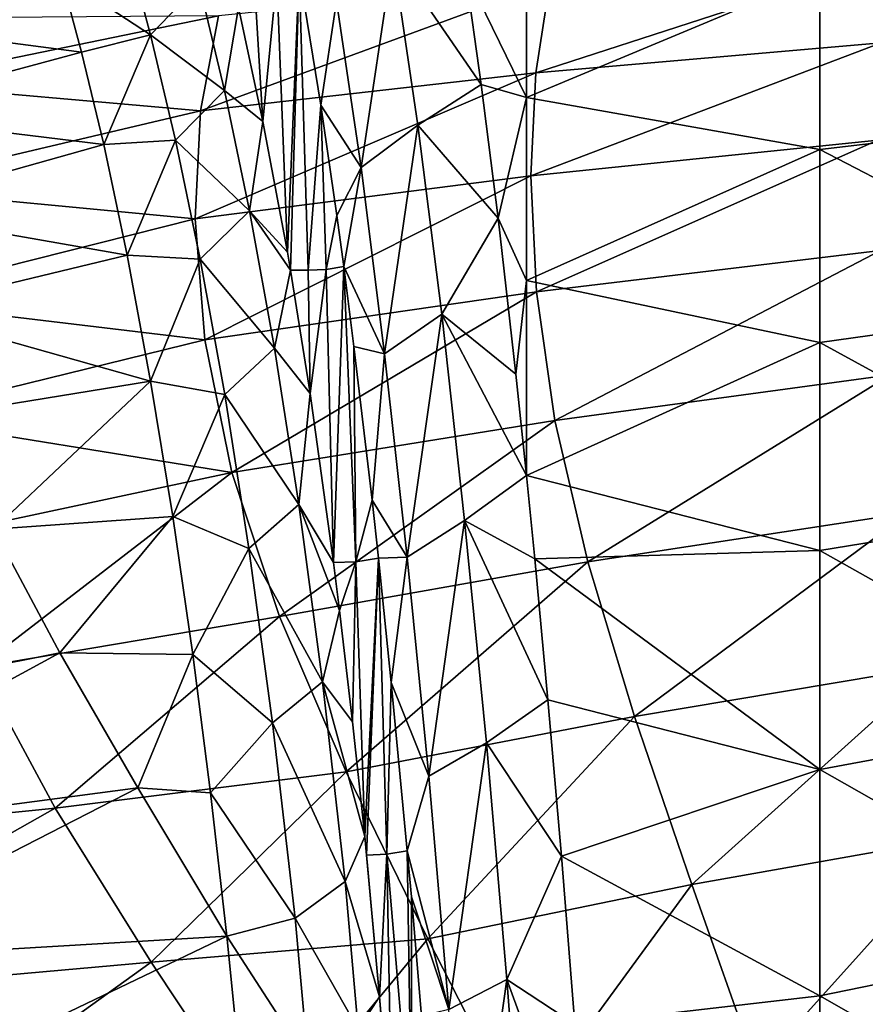
# Model space of a CAD drawing. Units: millimetres. Extents: x -1307 to -691, y -178 to 265.
# Drawn here: x -1052 to -1017, y 115 to 155 of the extents above; entities that cross this region are included whole.
import ezdxf

# ---------------------------------------------------------------- set-up
doc = ezdxf.new("R2010")
doc.units = ezdxf.units.MM
doc.header["$LTSCALE"] = 52.148148
for name, color, linetype in [('11', 7, 'CONTINUOUS'), ('12', 7, 'CONTINUOUS'), ('16', 7, 'CONTINUOUS'), ('4', 7, 'CONTINUOUS'), ('5', 7, 'CONTINUOUS'), ('76', 7, 'CONTINUOUS'), ('86', 7, 'CONTINUOUS'), ('92', 7, 'CONTINUOUS'), ('93', 7, 'CONTINUOUS')]:
    doc.layers.add(name, color=color, linetype=linetype)

msp = doc.modelspace()

# ---------------------------------------------------------------- linework, layer by layer
at = {"layer": '11', "linetype": 'Continuous'}
for points in [[(-1049.898, 129.274, -117.244), (-1067.661, 125.732, -119.272), (-1052.618, 134.341, -110.161), (-1049.898, 129.274, -117.244)], [(-1064.377, 121.4, -124.413), (-1067.661, 125.732, -119.272), (-1049.898, 129.274, -117.244), (-1064.377, 121.4, -124.413)], [(-1046.695, 123.737, -123.867), (-1064.377, 121.4, -124.413), (-1049.898, 129.274, -117.244), (-1046.695, 123.737, -123.867)], [(-1060.577, 116.615, -129.353), (-1064.377, 121.4, -124.413), (-1046.695, 123.737, -123.867), (-1060.577, 116.615, -129.353)], [(-1043.051, 117.648, -130.016), (-1060.577, 116.615, -129.353), (-1046.695, 123.737, -123.867), (-1043.051, 117.648, -130.016)], [(-1056.267, 111.303, -134.045), (-1060.577, 116.615, -129.353), (-1043.051, 117.648, -130.016), (-1056.267, 111.303, -134.045)], [(-1042.469, 111.792, -134.778), (-1056.267, 111.303, -134.045), (-1043.051, 117.648, -130.016), (-1042.469, 111.792, -134.778)]]:
    msp.add_3dface(points, dxfattribs=at)
at = {"layer": '12', "linetype": 'Continuous'}
for points in [[(-1058.705, 155.167, -66.044), (-1058.594, 158.79, -54.962), (-1049.838, 157.011, -63.337), (-1058.705, 155.167, -66.044)], [(-1049.006, 153.903, -72.186), (-1058.705, 155.167, -66.044), (-1049.838, 157.011, -63.337), (-1049.006, 153.903, -72.186)], [(-1058.395, 151.37, -76.342), (-1058.705, 155.167, -66.044), (-1049.006, 153.903, -72.186), (-1058.395, 151.37, -76.342)], [(-1048.094, 150.113, -81.75), (-1058.395, 151.37, -76.342), (-1049.006, 153.903, -72.186), (-1048.094, 150.113, -81.75)], [(-1057.662, 147.426, -85.826), (-1058.395, 151.37, -76.342), (-1048.094, 150.113, -81.75), (-1057.662, 147.426, -85.826)], [(-1047.134, 145.573, -91.726), (-1057.662, 147.426, -85.826), (-1048.094, 150.113, -81.75), (-1047.134, 145.573, -91.726)], [(-1056.485, 143.321, -94.552), (-1057.662, 147.426, -85.826), (-1047.134, 145.573, -91.726), (-1056.485, 143.321, -94.552)], [(-1046.177, 140.403, -101.443), (-1056.485, 143.321, -94.552), (-1047.134, 145.573, -91.726), (-1046.177, 140.403, -101.443)], [(-1054.823, 139.007, -102.599), (-1056.485, 143.321, -94.552), (-1046.177, 140.403, -101.443), (-1054.823, 139.007, -102.599)], [(-1052.618, 134.341, -110.161), (-1054.823, 139.007, -102.599), (-1046.177, 140.403, -101.443), (-1052.618, 134.341, -110.161)], [(-1045.261, 134.859, -110.254), (-1052.618, 134.341, -110.161), (-1046.177, 140.403, -101.443), (-1045.261, 134.859, -110.254)], [(-1049.898, 129.274, -117.244), (-1052.618, 134.341, -110.161), (-1045.261, 134.859, -110.254), (-1049.898, 129.274, -117.244)], [(-1044.44, 129.199, -117.861), (-1049.898, 129.274, -117.244), (-1045.261, 134.859, -110.254), (-1044.44, 129.199, -117.861)], [(-1046.695, 123.737, -123.867), (-1049.898, 129.274, -117.244), (-1044.44, 129.199, -117.861), (-1046.695, 123.737, -123.867)], [(-1043.717, 123.522, -124.339), (-1046.695, 123.737, -123.867), (-1044.44, 129.199, -117.861), (-1043.717, 123.522, -124.339)], [(-1043.051, 117.648, -130.016), (-1046.695, 123.737, -123.867), (-1043.717, 123.522, -124.339), (-1043.051, 117.648, -130.016)]]:
    msp.add_3dface(points, dxfattribs=at)
at = {"layer": '16', "linetype": 'Continuous'}
for points in [[(-1030.766, 158.77, -121.13), (-1030.766, 152.036, -130.767), (-1033.268, 157.18, -123.572), (-1030.766, 158.77, -121.13)], [(-1030.766, 158.77, -121.13), (-1018.754, 157.074, -123.731), (-1030.766, 152.036, -130.767), (-1030.766, 158.77, -121.13)], [(-1006.742, 158.198, -122.022), (-1006.742, 151.318, -131.699), (-1018.754, 157.074, -123.731), (-1006.742, 158.198, -122.022)], [(-1033.268, 157.18, -123.572), (-1030.766, 152.036, -130.767), (-1032.626, 152.57, -130.064), (-1033.268, 157.18, -123.572)], [(-1018.754, 157.074, -123.731), (-1018.754, 149.911, -133.479), (-1030.766, 152.036, -130.767), (-1018.754, 157.074, -123.731)], [(-1018.754, 157.074, -123.731), (-1006.742, 151.318, -131.699), (-1018.754, 149.911, -133.479), (-1018.754, 157.074, -123.731)], [(-1032.626, 152.57, -130.064), (-1030.766, 152.036, -130.767), (-1031.936, 147.098, -136.873), (-1032.626, 152.57, -130.064)], [(-1030.766, 152.036, -130.767), (-1030.766, 144.544, -139.782), (-1031.936, 147.098, -136.873), (-1030.766, 152.036, -130.767)], [(-1030.766, 152.036, -130.767), (-1018.754, 149.911, -133.479), (-1030.766, 144.544, -139.782), (-1030.766, 152.036, -130.767)], [(-1006.742, 151.318, -131.699), (-1006.742, 143.679, -140.734), (-1018.754, 149.911, -133.479), (-1006.742, 151.318, -131.699)], [(-1018.754, 149.911, -133.479), (-1018.754, 141.989, -142.547), (-1030.766, 144.544, -139.782), (-1018.754, 149.911, -133.479)], [(-1018.754, 149.911, -133.479), (-1006.742, 143.679, -140.734), (-1018.754, 141.989, -142.547), (-1018.754, 149.911, -133.479)], [(-1031.936, 147.098, -136.873), (-1030.766, 144.544, -139.782), (-1031.208, 140.699, -143.892), (-1031.936, 147.098, -136.873)], [(-1030.766, 144.544, -139.782), (-1030.773, 136.541, -148.013), (-1031.208, 140.699, -143.892), (-1030.766, 144.544, -139.782)], [(-1030.766, 144.544, -139.782), (-1018.754, 141.989, -142.547), (-1030.773, 136.541, -148.013), (-1030.766, 144.544, -139.782)], [(-1006.742, 143.679, -140.734), (-1006.742, 135.427, -149.064), (-1018.754, 141.989, -142.547), (-1006.742, 143.679, -140.734)], [(-1018.754, 141.989, -142.547), (-1018.754, 133.462, -150.87), (-1030.773, 136.541, -148.013), (-1018.754, 141.989, -142.547)], [(-1018.754, 141.989, -142.547), (-1006.742, 135.427, -149.064), (-1018.754, 133.462, -150.87), (-1018.754, 141.989, -142.547)], [(-1030.773, 136.541, -148.013), (-1018.754, 133.462, -150.87), (-1030.432, 133.122, -151.176), (-1030.773, 136.541, -148.013)], [(-1006.742, 135.427, -149.064), (-1006.742, 126.709, -156.625), (-1018.754, 133.462, -150.87), (-1006.742, 135.427, -149.064)], [(-1018.754, 133.462, -150.87), (-1018.754, 124.486, -158.378), (-1030.432, 133.122, -151.176), (-1018.754, 133.462, -150.87)], [(-1018.754, 133.462, -150.87), (-1006.742, 126.709, -156.625), (-1018.754, 124.486, -158.378), (-1018.754, 133.462, -150.87)], [(-1030.432, 133.122, -151.176), (-1018.754, 124.486, -158.378), (-1029.893, 127.346, -156.111), (-1030.432, 133.122, -151.176)], [(-1029.893, 127.346, -156.111), (-1018.754, 124.486, -158.378), (-1029.339, 120.925, -161.052), (-1029.893, 127.346, -156.111)], [(-1006.742, 126.709, -156.625), (-1006.742, 117.665, -163.359), (-1018.754, 124.486, -158.378), (-1006.742, 126.709, -156.625)], [(-1018.754, 124.486, -158.378), (-1018.754, 115.198, -165.021), (-1029.339, 120.925, -161.052), (-1018.754, 124.486, -158.378)], [(-1018.754, 124.486, -158.378), (-1006.742, 117.665, -163.359), (-1018.754, 115.198, -165.021), (-1018.754, 124.486, -158.378)], [(-1029.339, 120.925, -161.052), (-1018.754, 115.198, -165.021), (-1028.793, 114.047, -165.772), (-1029.339, 120.925, -161.052)], [(-1006.742, 117.665, -163.359), (-1006.742, 108.358, -169.272), (-1018.754, 115.198, -165.021), (-1006.742, 117.665, -163.359)], [(-1018.754, 115.198, -165.021), (-1018.754, 105.642, -170.824), (-1028.793, 114.047, -165.772), (-1018.754, 115.198, -165.021)], [(-1018.754, 115.198, -165.021), (-1006.742, 108.358, -169.272), (-1018.754, 105.642, -170.824), (-1018.754, 115.198, -165.021)]]:
    msp.add_3dface(points, dxfattribs=at)
at = {"layer": '4', "linetype": 'Continuous'}
for points in [[(-1053.213, 128.685, -100.469), (-1068.86, 120.994, -109.016), (-1050.079, 122.897, -109.129), (-1053.213, 128.685, -100.469)], [(-1068.86, 120.994, -109.016), (-1064.068, 114.983, -116.654), (-1050.079, 122.897, -109.129), (-1068.86, 120.994, -109.016)], [(-1050.079, 122.897, -109.129), (-1064.068, 114.983, -116.654), (-1046.148, 116.579, -116.905), (-1050.079, 122.897, -109.129)], [(-1064.068, 114.983, -116.654), (-1057.964, 108.077, -123.706), (-1046.148, 116.579, -116.905), (-1064.068, 114.983, -116.654)], [(-1046.148, 116.579, -116.905), (-1057.964, 108.077, -123.706), (-1041.454, 109.506, -123.926), (-1046.148, 116.579, -116.905)]]:
    msp.add_3dface(points, dxfattribs=at)
at = {"layer": '5', "linetype": 'Continuous'}
for points in [[(-1016.238, 154.285, -45.278), (-1015.891, 157.769, -32.611), (-1030.391, 153.06, -47.32), (-1016.238, 154.285, -45.278)], [(-1015.891, 157.769, -32.611), (-1029.815, 156.766, -34.009), (-1030.391, 153.06, -47.32), (-1015.891, 157.769, -32.611)], [(-1043.387, 155.396, -35.35), (-1044.128, 151.493, -49.246), (-1029.815, 156.766, -34.009), (-1043.387, 155.396, -35.35)], [(-1029.815, 156.766, -34.009), (-1044.128, 151.493, -49.246), (-1030.391, 153.06, -47.32), (-1029.815, 156.766, -34.009)], [(-1056.043, 155.299, -30.16), (-1056.89, 152.619, -40.558), (-1043.387, 155.396, -35.35), (-1056.043, 155.299, -30.16)], [(-1043.387, 155.396, -35.35), (-1056.89, 152.619, -40.558), (-1044.128, 151.493, -49.246), (-1043.387, 155.396, -35.35)], [(-1016.372, 150.292, -57.843), (-1016.238, 154.285, -45.278), (-1030.591, 148.832, -60.398), (-1016.372, 150.292, -57.843)], [(-1016.238, 154.285, -45.278), (-1030.391, 153.06, -47.32), (-1030.591, 148.832, -60.398), (-1016.238, 154.285, -45.278)], [(-1044.128, 151.493, -49.246), (-1044.345, 147.06, -62.792), (-1030.391, 153.06, -47.32), (-1044.128, 151.493, -49.246)], [(-1030.391, 153.06, -47.32), (-1044.345, 147.06, -62.792), (-1030.591, 148.832, -60.398), (-1030.391, 153.06, -47.32)], [(-1056.89, 152.619, -40.558), (-1057.568, 148.328, -55.112), (-1044.128, 151.493, -49.246), (-1056.89, 152.619, -40.558)], [(-1044.128, 151.493, -49.246), (-1057.568, 148.328, -55.112), (-1044.345, 147.06, -62.792), (-1044.128, 151.493, -49.246)], [(-1016.372, 150.292, -57.843), (-1030.591, 148.832, -60.398), (-1030.358, 144.074, -73.042), (-1016.372, 150.292, -57.843)], [(-1016.262, 145.762, -70.168), (-1016.372, 150.292, -57.843), (-1030.358, 144.074, -73.042), (-1016.262, 145.762, -70.168)], [(-1044.345, 147.06, -62.792), (-1043.957, 142.106, -75.729), (-1030.591, 148.832, -60.398), (-1044.345, 147.06, -62.792)], [(-1030.591, 148.832, -60.398), (-1043.957, 142.106, -75.729), (-1030.358, 144.074, -73.042), (-1030.591, 148.832, -60.398)], [(-1057.568, 148.328, -55.112), (-1057.558, 143.731, -68.458), (-1044.345, 147.06, -62.792), (-1057.568, 148.328, -55.112)], [(-1044.345, 147.06, -62.792), (-1057.558, 143.731, -68.458), (-1043.957, 142.106, -75.729), (-1044.345, 147.06, -62.792)], [(-1016.262, 145.762, -70.168), (-1030.358, 144.074, -73.042), (-1029.605, 138.794, -85), (-1016.262, 145.762, -70.168)], [(-1015.858, 140.673, -82.034), (-1016.262, 145.762, -70.168), (-1029.605, 138.794, -85), (-1015.858, 140.673, -82.034)], [(-1043.957, 142.106, -75.729), (-1042.844, 136.662, -87.775), (-1030.358, 144.074, -73.042), (-1043.957, 142.106, -75.729)], [(-1030.358, 144.074, -73.042), (-1042.844, 136.662, -87.775), (-1029.605, 138.794, -85), (-1030.358, 144.074, -73.042)], [(-1057.558, 143.731, -68.458), (-1056.863, 138.938, -80.39), (-1043.957, 142.106, -75.729), (-1057.558, 143.731, -68.458)], [(-1043.957, 142.106, -75.729), (-1056.863, 138.938, -80.39), (-1042.844, 136.662, -87.775), (-1043.957, 142.106, -75.729)], [(-1015.858, 140.673, -82.034), (-1029.605, 138.794, -85), (-1028.254, 132.996, -96.015), (-1015.858, 140.673, -82.034)], [(-1015.115, 135.004, -93.203), (-1015.858, 140.673, -82.034), (-1028.254, 132.996, -96.015), (-1015.115, 135.004, -93.203)], [(-1056.863, 138.938, -80.39), (-1055.451, 133.967, -90.974), (-1042.844, 136.662, -87.775), (-1056.863, 138.938, -80.39)], [(-1042.844, 136.662, -87.775), (-1040.895, 130.758, -98.653), (-1029.605, 138.794, -85), (-1042.844, 136.662, -87.775)], [(-1029.605, 138.794, -85), (-1040.895, 130.758, -98.653), (-1028.254, 132.996, -96.015), (-1029.605, 138.794, -85)], [(-1055.451, 133.967, -90.974), (-1053.213, 128.685, -100.469), (-1042.844, 136.662, -87.775), (-1055.451, 133.967, -90.974)], [(-1042.844, 136.662, -87.775), (-1053.213, 128.685, -100.469), (-1040.895, 130.758, -98.653), (-1042.844, 136.662, -87.775)], [(-1015.115, 135.004, -93.203), (-1028.254, 132.996, -96.015), (-1026.344, 126.664, -105.975), (-1015.115, 135.004, -93.203)], [(-1014.06, 128.718, -103.524), (-1015.115, 135.004, -93.203), (-1026.344, 126.664, -105.975), (-1014.06, 128.718, -103.524)], [(-1040.895, 130.758, -98.653), (-1038.163, 124.393, -108.287), (-1028.254, 132.996, -96.015), (-1040.895, 130.758, -98.653)], [(-1028.254, 132.996, -96.015), (-1038.163, 124.393, -108.287), (-1026.344, 126.664, -105.975), (-1028.254, 132.996, -96.015)], [(-1053.213, 128.685, -100.469), (-1050.079, 122.897, -109.129), (-1040.895, 130.758, -98.653), (-1053.213, 128.685, -100.469)], [(-1040.895, 130.758, -98.653), (-1050.079, 122.897, -109.129), (-1038.163, 124.393, -108.287), (-1040.895, 130.758, -98.653)], [(-1014.06, 128.718, -103.524), (-1026.344, 126.664, -105.975), (-1023.994, 119.764, -114.862), (-1014.06, 128.718, -103.524)], [(-1012.758, 121.771, -112.892), (-1014.06, 128.718, -103.524), (-1023.994, 119.764, -114.862), (-1012.758, 121.771, -112.892)], [(-1038.163, 124.393, -108.287), (-1034.814, 117.542, -116.734), (-1026.344, 126.664, -105.975), (-1038.163, 124.393, -108.287)], [(-1026.344, 126.664, -105.975), (-1034.814, 117.542, -116.734), (-1023.994, 119.764, -114.862), (-1026.344, 126.664, -105.975)], [(-1050.079, 122.897, -109.129), (-1046.148, 116.579, -116.905), (-1038.163, 124.393, -108.287), (-1050.079, 122.897, -109.129)], [(-1038.163, 124.393, -108.287), (-1046.148, 116.579, -116.905), (-1034.814, 117.542, -116.734), (-1038.163, 124.393, -108.287)], [(-1012.758, 121.771, -112.892), (-1023.994, 119.764, -114.862), (-1021.336, 112.221, -122.643), (-1012.758, 121.771, -112.892)], [(-1011.285, 114.093, -121.194), (-1012.758, 121.771, -112.892), (-1021.336, 112.221, -122.643), (-1011.285, 114.093, -121.194)], [(-1034.814, 117.542, -116.734), (-1031.03, 110.129, -124.036), (-1023.994, 119.764, -114.862), (-1034.814, 117.542, -116.734)], [(-1023.994, 119.764, -114.862), (-1031.03, 110.129, -124.036), (-1021.336, 112.221, -122.643), (-1023.994, 119.764, -114.862)], [(-1046.148, 116.579, -116.905), (-1041.454, 109.506, -123.926), (-1034.814, 117.542, -116.734), (-1046.148, 116.579, -116.905)], [(-1034.814, 117.542, -116.734), (-1041.454, 109.506, -123.926), (-1031.03, 110.129, -124.036), (-1034.814, 117.542, -116.734)]]:
    msp.add_3dface(points, dxfattribs=at)
at = {"layer": '76', "linetype": 'Continuous'}
for points in [[(-1040.094, 157.182, -112.369), (-1040.572, 145.693, -103.95), (-1041.008, 156.952, -101.865), (-1040.094, 157.182, -112.369)], [(-1040.446, 144.961, -105.203), (-1040.572, 145.693, -103.95), (-1040.094, 157.182, -112.369), (-1040.446, 144.961, -105.203)], [(-1039.719, 144.966, -113.51), (-1040.446, 144.961, -105.203), (-1040.094, 157.182, -112.369), (-1039.719, 144.966, -113.51)], [(-1039.194, 151.726, -121.251), (-1039.719, 144.966, -113.51), (-1040.094, 157.182, -112.369), (-1039.194, 151.726, -121.251)], [(-1042.577, 155.736, -83.619), (-1041.936, 156.931, -91.26), (-1041.573, 151.057, -93.887), (-1042.577, 155.736, -83.619)], [(-1041.936, 156.931, -91.26), (-1041.008, 156.952, -101.865), (-1041.573, 151.057, -93.887), (-1041.936, 156.931, -91.26)], [(-1041.008, 156.952, -101.865), (-1040.572, 145.693, -103.95), (-1041.573, 151.057, -93.887), (-1041.008, 156.952, -101.865)], [(-1038.986, 144.983, -121.888), (-1039.719, 144.966, -113.51), (-1039.194, 151.726, -121.251), (-1038.986, 144.983, -121.888)], [(-1038.542, 147.21, -127.543), (-1038.986, 144.983, -121.888), (-1039.194, 151.726, -121.251), (-1038.542, 147.21, -127.543)], [(-1038.259, 145.108, -130.232), (-1038.986, 144.983, -121.888), (-1038.542, 147.21, -127.543), (-1038.259, 145.108, -130.232)], [(-1039.719, 144.966, -113.51), (-1039.636, 139.907, -113.154), (-1040.446, 144.961, -105.203), (-1039.719, 144.966, -113.51)], [(-1038.986, 144.983, -121.888), (-1039.636, 139.907, -113.154), (-1039.719, 144.966, -113.51), (-1038.986, 144.983, -121.888)], [(-1038.675, 132.977, -122.351), (-1039.636, 139.907, -113.154), (-1038.986, 144.983, -121.888), (-1038.675, 132.977, -122.351)], [(-1038.259, 145.108, -130.232), (-1038.675, 132.977, -122.351), (-1038.986, 144.983, -121.888), (-1038.259, 145.108, -130.232)], [(-1037.767, 132.995, -132.74), (-1038.675, 132.977, -122.351), (-1038.259, 145.108, -130.232), (-1037.767, 132.995, -132.74)], [(-1037.842, 141.836, -134.159), (-1037.767, 132.995, -132.74), (-1038.259, 145.108, -130.232), (-1037.842, 141.836, -134.159)], [(-1037.102, 135.535, -140.987), (-1037.767, 132.995, -132.74), (-1037.842, 141.836, -134.159), (-1037.102, 135.535, -140.987)], [(-1036.843, 133.158, -143.335), (-1037.767, 132.995, -132.74), (-1037.102, 135.535, -140.987), (-1036.843, 133.158, -143.335)], [(-1038.675, 132.977, -122.351), (-1037.767, 132.995, -132.74), (-1038.429, 131, -124.661), (-1038.675, 132.977, -122.351)], [(-1038.429, 131, -124.661), (-1037.767, 132.995, -132.74), (-1037.897, 126.435, -129.557), (-1038.429, 131, -124.661)], [(-1037.767, 132.995, -132.74), (-1037.403, 121.737, -133.995), (-1037.897, 126.435, -129.557), (-1037.767, 132.995, -132.74)], [(-1036.843, 133.158, -143.335), (-1037.403, 121.737, -133.995), (-1037.767, 132.995, -132.74), (-1036.843, 133.158, -143.335)], [(-1037.328, 120.97, -134.658), (-1037.403, 121.737, -133.995), (-1036.843, 133.158, -143.335), (-1037.328, 120.97, -134.658)], [(-1036.497, 121.009, -144.162), (-1037.328, 120.97, -134.658), (-1036.843, 133.158, -143.335), (-1036.497, 121.009, -144.162)], [(-1036.315, 128.054, -148.062), (-1036.497, 121.009, -144.162), (-1036.843, 133.158, -143.335), (-1036.315, 128.054, -148.062)], [(-1035.658, 121.144, -153.783), (-1036.497, 121.009, -144.162), (-1036.315, 128.054, -148.062), (-1035.658, 121.144, -153.783)], [(-1036.497, 121.009, -144.162), (-1035.658, 121.144, -153.783), (-1035.476, 109.017, -152.748), (-1036.497, 121.009, -144.162)], [(-1035.476, 109.017, -152.748), (-1035.658, 121.144, -153.783), (-1035.49, 119.265, -155.223), (-1035.476, 109.017, -152.748)], [(-1037.328, 120.97, -134.658), (-1036.497, 121.009, -144.162), (-1036.791, 115.168, -139.305), (-1037.328, 120.97, -134.658)], [(-1036.497, 121.009, -144.162), (-1036.283, 108.942, -143.506), (-1036.791, 115.168, -139.305), (-1036.497, 121.009, -144.162)], [(-1036.497, 121.009, -144.162), (-1035.476, 109.017, -152.748), (-1036.283, 108.942, -143.506), (-1036.497, 121.009, -144.162)], [(-1035.069, 114.37, -158.772), (-1035.476, 109.017, -152.748), (-1035.49, 119.265, -155.223), (-1035.069, 114.37, -158.772)]]:
    msp.add_3dface(points, dxfattribs=at)
at = {"layer": '86', "linetype": 'Continuous'}
for points in [[(-1038.553, 155.995, -120.229), (-1036.243, 157.849, -121.302), (-1037.551, 149.169, -129.926), (-1038.553, 155.995, -120.229)], [(-1036.243, 157.849, -121.302), (-1035.226, 150.908, -131.147), (-1037.551, 149.169, -129.926), (-1036.243, 157.849, -121.302)], [(-1033.268, 157.18, -123.572), (-1032.626, 152.57, -130.064), (-1036.243, 157.849, -121.302), (-1033.268, 157.18, -123.572)], [(-1036.243, 157.849, -121.302), (-1032.626, 152.57, -130.064), (-1035.226, 150.908, -131.147), (-1036.243, 157.849, -121.302)], [(-1039.194, 151.726, -121.251), (-1040.094, 157.182, -112.369), (-1038.553, 155.995, -120.229), (-1039.194, 151.726, -121.251)], [(-1039.194, 151.726, -121.251), (-1038.553, 155.995, -120.229), (-1037.551, 149.169, -129.926), (-1039.194, 151.726, -121.251)], [(-1032.626, 152.57, -130.064), (-1031.936, 147.098, -136.873), (-1035.226, 150.908, -131.147), (-1032.626, 152.57, -130.064)], [(-1038.542, 147.21, -127.543), (-1039.194, 151.726, -121.251), (-1037.551, 149.169, -129.926), (-1038.542, 147.21, -127.543)], [(-1037.551, 149.169, -129.926), (-1035.226, 150.908, -131.147), (-1036.585, 141.536, -139.001), (-1037.551, 149.169, -129.926)], [(-1035.226, 150.908, -131.147), (-1034.246, 143.158, -140.35), (-1036.585, 141.536, -139.001), (-1035.226, 150.908, -131.147)], [(-1035.226, 150.908, -131.147), (-1031.936, 147.098, -136.873), (-1034.246, 143.158, -140.35), (-1035.226, 150.908, -131.147)], [(-1038.259, 145.108, -130.232), (-1038.542, 147.21, -127.543), (-1037.551, 149.169, -129.926), (-1038.259, 145.108, -130.232)], [(-1038.259, 145.108, -130.232), (-1037.551, 149.169, -129.926), (-1036.585, 141.536, -139.001), (-1038.259, 145.108, -130.232)], [(-1031.936, 147.098, -136.873), (-1031.208, 140.699, -143.892), (-1034.246, 143.158, -140.35), (-1031.936, 147.098, -136.873)], [(-1037.842, 141.836, -134.159), (-1038.259, 145.108, -130.232), (-1036.585, 141.536, -139.001), (-1037.842, 141.836, -134.159)], [(-1036.585, 141.536, -139.001), (-1034.246, 143.158, -140.35), (-1035.66, 133.194, -147.428), (-1036.585, 141.536, -139.001)], [(-1034.246, 143.158, -140.35), (-1033.308, 134.694, -148.89), (-1035.66, 133.194, -147.428), (-1034.246, 143.158, -140.35)], [(-1031.208, 140.699, -143.892), (-1030.773, 136.541, -148.013), (-1034.246, 143.158, -140.35), (-1031.208, 140.699, -143.892)], [(-1034.246, 143.158, -140.35), (-1030.773, 136.541, -148.013), (-1033.308, 134.694, -148.89), (-1034.246, 143.158, -140.35)], [(-1037.102, 135.535, -140.987), (-1037.842, 141.836, -134.159), (-1036.585, 141.536, -139.001), (-1037.102, 135.535, -140.987)], [(-1037.102, 135.535, -140.987), (-1036.585, 141.536, -139.001), (-1035.66, 133.194, -147.428), (-1037.102, 135.535, -140.987)], [(-1030.773, 136.541, -148.013), (-1030.432, 133.122, -151.176), (-1033.308, 134.694, -148.89), (-1030.773, 136.541, -148.013)], [(-1036.843, 133.158, -143.335), (-1037.102, 135.535, -140.987), (-1035.66, 133.194, -147.428), (-1036.843, 133.158, -143.335)], [(-1035.66, 133.194, -147.428), (-1033.308, 134.694, -148.89), (-1034.779, 124.212, -155.175), (-1035.66, 133.194, -147.428)], [(-1033.308, 134.694, -148.89), (-1032.416, 125.584, -156.74), (-1034.779, 124.212, -155.175), (-1033.308, 134.694, -148.89)], [(-1030.432, 133.122, -151.176), (-1029.893, 127.346, -156.111), (-1033.308, 134.694, -148.89), (-1030.432, 133.122, -151.176)], [(-1033.308, 134.694, -148.89), (-1029.893, 127.346, -156.111), (-1032.416, 125.584, -156.74), (-1033.308, 134.694, -148.89)], [(-1036.315, 128.054, -148.062), (-1036.843, 133.158, -143.335), (-1035.66, 133.194, -147.428), (-1036.315, 128.054, -148.062)], [(-1036.315, 128.054, -148.062), (-1035.66, 133.194, -147.428), (-1034.779, 124.212, -155.175), (-1036.315, 128.054, -148.062)], [(-1035.658, 121.144, -153.783), (-1036.315, 128.054, -148.062), (-1034.779, 124.212, -155.175), (-1035.658, 121.144, -153.783)], [(-1029.893, 127.346, -156.111), (-1029.339, 120.925, -161.052), (-1032.416, 125.584, -156.74), (-1029.893, 127.346, -156.111)], [(-1034.779, 124.212, -155.175), (-1032.416, 125.584, -156.74), (-1033.95, 114.642, -162.193), (-1034.779, 124.212, -155.175)], [(-1032.416, 125.584, -156.74), (-1031.574, 115.875, -163.853), (-1033.95, 114.642, -162.193), (-1032.416, 125.584, -156.74)], [(-1032.416, 125.584, -156.74), (-1029.339, 120.925, -161.052), (-1031.574, 115.875, -163.853), (-1032.416, 125.584, -156.74)], [(-1035.658, 121.144, -153.783), (-1034.779, 124.212, -155.175), (-1033.95, 114.642, -162.193), (-1035.658, 121.144, -153.783)], [(-1035.49, 119.265, -155.223), (-1035.658, 121.144, -153.783), (-1033.95, 114.642, -162.193), (-1035.49, 119.265, -155.223)], [(-1029.339, 120.925, -161.052), (-1028.793, 114.047, -165.772), (-1031.574, 115.875, -163.853), (-1029.339, 120.925, -161.052)], [(-1035.069, 114.37, -158.772), (-1035.49, 119.265, -155.223), (-1033.95, 114.642, -162.193), (-1035.069, 114.37, -158.772)], [(-1033.95, 114.642, -162.193), (-1031.574, 115.875, -163.853), (-1033.177, 104.535, -168.422), (-1033.95, 114.642, -162.193)], [(-1031.574, 115.875, -163.853), (-1030.791, 105.622, -170.166), (-1033.177, 104.535, -168.422), (-1031.574, 115.875, -163.853)], [(-1028.793, 114.047, -165.772), (-1028.263, 106.752, -170.199), (-1031.574, 115.875, -163.853), (-1028.793, 114.047, -165.772)], [(-1031.574, 115.875, -163.853), (-1028.263, 106.752, -170.199), (-1030.791, 105.622, -170.166), (-1031.574, 115.875, -163.853)]]:
    msp.add_3dface(points, dxfattribs=at)
at = {"layer": '92', "linetype": 'Continuous'}
for points in [[(-1037.403, 121.737, -133.995), (-1036.791, 115.168, -139.305), (-1038.207, 119.892, -132.003), (-1037.403, 121.737, -133.995)], [(-1037.403, 121.737, -133.995), (-1037.328, 120.97, -134.658), (-1036.791, 115.168, -139.305), (-1037.403, 121.737, -133.995)], [(-1038.207, 119.892, -132.003), (-1037.673, 113.837, -136.86), (-1040.256, 118.384, -130.531), (-1038.207, 119.892, -132.003)], [(-1036.791, 115.168, -139.305), (-1037.673, 113.837, -136.86), (-1038.207, 119.892, -132.003), (-1036.791, 115.168, -139.305)], [(-1039.714, 112.502, -135.308), (-1043.051, 117.648, -130.016), (-1040.256, 118.384, -130.531), (-1039.714, 112.502, -135.308)], [(-1037.673, 113.837, -136.86), (-1039.714, 112.502, -135.308), (-1040.256, 118.384, -130.531), (-1037.673, 113.837, -136.86)], [(-1042.469, 111.792, -134.778), (-1043.051, 117.648, -130.016), (-1039.714, 112.502, -135.308), (-1042.469, 111.792, -134.778)], [(-1036.791, 115.168, -139.305), (-1035.98, 104.831, -145.903), (-1037.673, 113.837, -136.86), (-1036.791, 115.168, -139.305)], [(-1036.144, 107.092, -144.621), (-1035.98, 104.831, -145.903), (-1036.791, 115.168, -139.305), (-1036.144, 107.092, -144.621)], [(-1036.283, 108.942, -143.506), (-1036.144, 107.092, -144.621), (-1036.791, 115.168, -139.305), (-1036.283, 108.942, -143.506)]]:
    msp.add_3dface(points, dxfattribs=at)
at = {"layer": '93', "linetype": 'Continuous'}
for points in [[(-1049.838, 157.011, -63.337), (-1047.197, 158.438, -62.102), (-1046.174, 154.613, -73.001), (-1049.838, 157.011, -63.337)], [(-1047.197, 158.438, -62.102), (-1044.185, 156.695, -73.591), (-1046.174, 154.613, -73.001), (-1047.197, 158.438, -62.102)], [(-1049.006, 153.903, -72.186), (-1049.838, 157.011, -63.337), (-1046.174, 154.613, -73.001), (-1049.006, 153.903, -72.186)], [(-1044.185, 156.695, -73.591), (-1043.15, 152.331, -84.38), (-1046.174, 154.613, -73.001), (-1044.185, 156.695, -73.591)], [(-1044.185, 156.695, -73.591), (-1042.577, 155.736, -83.619), (-1043.15, 152.331, -84.38), (-1044.185, 156.695, -73.591)], [(-1042.577, 155.736, -83.619), (-1041.573, 151.057, -93.887), (-1043.15, 152.331, -84.38), (-1042.577, 155.736, -83.619)], [(-1048.094, 150.113, -81.75), (-1049.006, 153.903, -72.186), (-1046.174, 154.613, -73.001), (-1048.094, 150.113, -81.75)], [(-1048.094, 150.113, -81.75), (-1046.174, 154.613, -73.001), (-1045.153, 150.294, -83.691), (-1048.094, 150.113, -81.75)], [(-1046.174, 154.613, -73.001), (-1043.15, 152.331, -84.38), (-1045.153, 150.294, -83.691), (-1046.174, 154.613, -73.001)], [(-1043.15, 152.331, -84.38), (-1042.121, 147.388, -94.907), (-1045.153, 150.294, -83.691), (-1043.15, 152.331, -84.38)], [(-1043.15, 152.331, -84.38), (-1041.573, 151.057, -93.887), (-1042.121, 147.388, -94.907), (-1043.15, 152.331, -84.38)], [(-1041.573, 151.057, -93.887), (-1040.572, 145.693, -103.95), (-1042.121, 147.388, -94.907), (-1041.573, 151.057, -93.887)], [(-1047.134, 145.573, -91.726), (-1048.094, 150.113, -81.75), (-1045.153, 150.294, -83.691), (-1047.134, 145.573, -91.726)], [(-1047.134, 145.573, -91.726), (-1045.153, 150.294, -83.691), (-1044.14, 145.409, -94.102), (-1047.134, 145.573, -91.726)], [(-1045.153, 150.294, -83.691), (-1042.121, 147.388, -94.907), (-1044.14, 145.409, -94.102), (-1045.153, 150.294, -83.691)], [(-1042.121, 147.388, -94.907), (-1041.104, 141.76, -105.071), (-1044.14, 145.409, -94.102), (-1042.121, 147.388, -94.907)], [(-1040.572, 145.693, -103.95), (-1040.446, 144.961, -105.203), (-1042.121, 147.388, -94.907), (-1040.572, 145.693, -103.95)], [(-1042.121, 147.388, -94.907), (-1040.446, 144.961, -105.203), (-1041.104, 141.76, -105.071), (-1042.121, 147.388, -94.907)], [(-1046.177, 140.403, -101.443), (-1047.134, 145.573, -91.726), (-1044.14, 145.409, -94.102), (-1046.177, 140.403, -101.443)], [(-1046.177, 140.403, -101.443), (-1044.14, 145.409, -94.102), (-1043.136, 139.858, -104.126), (-1046.177, 140.403, -101.443)], [(-1044.14, 145.409, -94.102), (-1041.104, 141.76, -105.071), (-1043.136, 139.858, -104.126), (-1044.14, 145.409, -94.102)], [(-1040.446, 144.961, -105.203), (-1039.636, 139.907, -113.154), (-1041.104, 141.76, -105.071), (-1040.446, 144.961, -105.203)], [(-1041.104, 141.76, -105.071), (-1040.104, 135.348, -114.748), (-1043.136, 139.858, -104.126), (-1041.104, 141.76, -105.071)], [(-1041.104, 141.76, -105.071), (-1039.636, 139.907, -113.154), (-1040.104, 135.348, -114.748), (-1041.104, 141.76, -105.071)], [(-1045.261, 134.859, -110.254), (-1046.177, 140.403, -101.443), (-1043.136, 139.858, -104.126), (-1045.261, 134.859, -110.254)], [(-1045.261, 134.859, -110.254), (-1043.136, 139.858, -104.126), (-1042.146, 133.545, -113.643), (-1045.261, 134.859, -110.254)], [(-1043.136, 139.858, -104.126), (-1040.104, 135.348, -114.748), (-1042.146, 133.545, -113.643), (-1043.136, 139.858, -104.126)], [(-1039.636, 139.907, -113.154), (-1038.675, 132.977, -122.351), (-1040.104, 135.348, -114.748), (-1039.636, 139.907, -113.154)], [(-1040.104, 135.348, -114.748), (-1039.132, 128.077, -123.788), (-1042.146, 133.545, -113.643), (-1040.104, 135.348, -114.748)], [(-1038.675, 132.977, -122.351), (-1038.429, 131, -124.661), (-1040.104, 135.348, -114.748), (-1038.675, 132.977, -122.351)], [(-1040.104, 135.348, -114.748), (-1038.429, 131, -124.661), (-1039.132, 128.077, -123.788), (-1040.104, 135.348, -114.748)], [(-1044.44, 129.199, -117.861), (-1045.261, 134.859, -110.254), (-1042.146, 133.545, -113.643), (-1044.44, 129.199, -117.861)], [(-1044.44, 129.199, -117.861), (-1042.146, 133.545, -113.643), (-1041.179, 126.402, -122.506), (-1044.44, 129.199, -117.861)], [(-1042.146, 133.545, -113.643), (-1039.132, 128.077, -123.788), (-1041.179, 126.402, -122.506), (-1042.146, 133.545, -113.643)], [(-1038.429, 131, -124.661), (-1037.897, 126.435, -129.557), (-1039.132, 128.077, -123.788), (-1038.429, 131, -124.661)], [(-1043.717, 123.522, -124.339), (-1044.44, 129.199, -117.861), (-1041.179, 126.402, -122.506), (-1043.717, 123.522, -124.339)], [(-1039.132, 128.077, -123.788), (-1038.207, 119.892, -132.003), (-1041.179, 126.402, -122.506), (-1039.132, 128.077, -123.788)], [(-1037.897, 126.435, -129.557), (-1037.403, 121.737, -133.995), (-1039.132, 128.077, -123.788), (-1037.897, 126.435, -129.557)], [(-1037.403, 121.737, -133.995), (-1038.207, 119.892, -132.003), (-1039.132, 128.077, -123.788), (-1037.403, 121.737, -133.995)], [(-1040.256, 118.384, -130.531), (-1043.717, 123.522, -124.339), (-1041.179, 126.402, -122.506), (-1040.256, 118.384, -130.531)], [(-1038.207, 119.892, -132.003), (-1040.256, 118.384, -130.531), (-1041.179, 126.402, -122.506), (-1038.207, 119.892, -132.003)], [(-1043.051, 117.648, -130.016), (-1043.717, 123.522, -124.339), (-1040.256, 118.384, -130.531), (-1043.051, 117.648, -130.016)]]:
    msp.add_3dface(points, dxfattribs=at)

doc.saveas('drawing.dxf')
